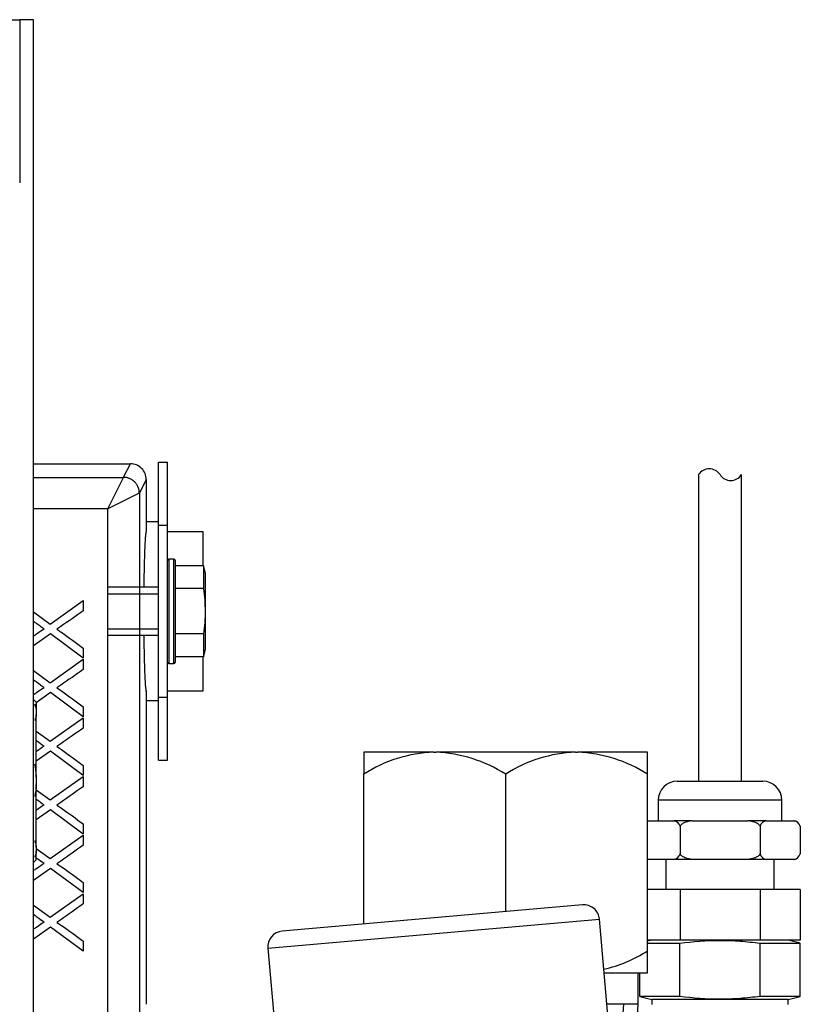
# Model space of a CAD drawing. Extents: x -35 to 103, y -18 to 50.
# Drawn here: x 7 to 10, y 39 to 43 of the extents above; entities that cross this region are included whole.
import ezdxf
from ezdxf.lldxf.tags import DXFTag

# ---------------------------------------------------------------- set-up
doc = ezdxf.new("R2010")
doc.units = 0
doc.header["$MEASUREMENT"] = 0
for name, color, linetype in [('BLT2002', 7, 'CONTINUOUS'), ('BLT7041', 7, 'CONTINUOUS'), ('DEFAULT', 7, 'CONTINUOUS'), ('HLC2910_GASKET', 7, 'CONTINUOUS'), ('JKD6636', 7, 'CONTINUOUS'), ('MSC2210', 7, 'CONTINUOUS'), ('MSC2466', 7, 'CONTINUOUS'), ('RLV2011', 7, 'CONTINUOUS'), ('TST2050', 7, 'CONTINUOUS'), ('WTR4001', 7, 'CONTINUOUS')]:
    doc.layers.add(name, color=color, linetype=linetype)
tags = doc.linetypes.add('HIDDEN2', pattern=[0.1875, 0.125, -0.0625]).pattern_tags.tags
tags[6:7] = [DXFTag(74, 4), DXFTag(75, 0), DXFTag(340, '0'), DXFTag(46, 0.0), DXFTag(50, 0.0), DXFTag(44, 0.0), DXFTag(45, 0.0)]
tags[4:5] = [DXFTag(74, 4), DXFTag(75, 0), DXFTag(340, '0'), DXFTag(46, 0.0), DXFTag(50, 0.0), DXFTag(44, 0.0), DXFTag(45, 0.0)]

# ---------------------------------------------------------------- blocks, each defined once
blk = doc.blocks.new('SE1')
at = {"layer": 'BLT2002', "color": 7, "linetype": 'CONTINUOUS'}
for p, q in [((6.5895, 40.3433), (6.579, 40.3538)), ((6.5895, 40.3433), (6.5895, 40.3084)), ((6.5895, 40.3084), (6.5895, 40.2938)), ((6.5895, 40.0451), (6.5895, 40.2938)), ((6.5895, 40.0451), (6.5895, 40.0158)), ((6.5895, 39.7672), (6.5895, 40.0158)), ((6.5895, 39.7672), (6.5895, 39.7525)), ((6.5895, 39.7176), (6.5895, 39.7525)), ((6.579, 39.7071), (6.5895, 39.7176))]:
    blk.add_line(p, q, dxfattribs=at)
for points in [[(6.5822, 40.336), (6.583, 40.3341), (6.5838, 40.3321), (6.5871, 40.323), (6.5889, 40.3158), (6.5895, 40.3084)], [(6.5822, 39.7948), (6.583, 39.7928), (6.5838, 39.7909), (6.5871, 39.7818), (6.5889, 39.7745), (6.5895, 39.7672)]]:
    blk.add_open_spline(points, degree=3, knots=[0.6816551, 0.6816551, 0.6816551, 0.6816551, 0.75, 0.75, 1, 1, 1, 1], dxfattribs=at)
for points in [[(6.5895, 40.2938), (6.5888, 40.2856), (6.5867, 40.2776), (6.5836, 40.2697)], [(6.5828, 40.0976), (6.5864, 40.0803), (6.5887, 40.0629), (6.5895, 40.0451)], [(6.5895, 40.0158), (6.5888, 39.9999), (6.5868, 39.9842), (6.5838, 39.9688)], [(6.5895, 39.7525), (6.5888, 39.7444), (6.5867, 39.7363), (6.5836, 39.7284)]]:
    blk.add_open_spline(points, degree=3, dxfattribs=at)
at = {"layer": 'BLT7041', "color": 7, "linetype": 'CONTINUOUS'}
for p, q in [((7.1148, 40.9105), (7.1148, 40.4965)), ((7.1358, 40.9105), (7.1148, 40.9105)), ((7.1358, 40.4965), (7.1358, 40.9105)), ((7.1408, 40.9055), (7.1408, 40.5015)), ((7.2527, 40.8836), (7.1408, 40.8836)), ((7.2527, 40.8836), (7.2527, 40.7935)), ((7.2608, 40.8536), (7.2527, 40.8836)), ((7.2608, 40.5533), (7.2608, 40.8536)), ((7.0738, 40.7985), (6.8754, 40.7985)), ((7.2527, 40.7935), (7.1408, 40.7935)), ((6.8754, 40.6085), (7.0738, 40.6085)), ((7.2527, 40.6134), (7.1408, 40.6134)), ((7.2527, 40.6134), (7.2527, 40.5233)), ((7.2527, 40.5233), (7.2608, 40.5533)), ((7.2527, 40.5233), (7.1408, 40.5233)), ((7.1148, 40.4965), (7.1358, 40.4965))]:
    blk.add_line(p, q, dxfattribs=at)
at = {"layer": 'BLT7041', "color": 7, "linetype": 'HIDDEN2'}
for p, q in [((6.8754, 40.7729), (7.0738, 40.7729)), ((6.8754, 40.634), (7.0738, 40.634))]:
    blk.add_line(p, q, dxfattribs=at)
at = {"layer": 'BLT7041', "color": 7, "linetype": 'CONTINUOUS'}
for centre, start, end in [((7.1148, 40.9055), 90, 180), ((7.1358, 40.9055), 0, 90), ((7.1148, 40.5015), 180, 270), ((7.1358, 40.5015), 270, 360)]:
    blk.add_arc(centre, 0.005, start, end, dxfattribs=at)
blk.add_open_spline([(7.2527, 40.7935), (7.2567, 40.7636), (7.2592, 40.7337), (7.2592, 40.6886), (7.2586, 40.6736), (7.2564, 40.6435), (7.2547, 40.6284), (7.2527, 40.6134)], degree=3, knots=[0, 0, 0, 0, 0.5, 0.5, 0.75, 0.75, 1, 1, 1, 1], dxfattribs=at)
at = {"layer": 'HLC2910_GASKET', "color": 7, "linetype": 'CONTINUOUS'}
for p, q in [((7.0738, 41.0578), (7.026, 41.0578)), ((7.2509, 41.0184), (7.1098, 41.0184)), ((7.2509, 40.8836), (7.2509, 41.0184)), ((7.2509, 40.3885), (7.2509, 40.5233)), ((7.1098, 40.3885), (7.2509, 40.3885)), ((7.026, 40.3492), (7.0738, 40.3492))]:
    blk.add_line(p, q, dxfattribs=at)
at = {"layer": 'JKD6636', "color": 7, "linetype": 'CONTINUOUS'}
for p, q in [((7.0738, 41.0445), (7.0738, 41.2945)), ((7.0738, 41.2945), (7.1098, 41.2945)), ((7.1098, 41.0445), (7.1098, 41.2945)), ((7.0738, 40.3625), (7.0738, 41.0445)), ((7.0738, 41.0445), (7.1098, 41.0445)), ((7.1098, 40.3625), (7.1098, 41.0445)), ((7.0738, 40.1125), (7.0738, 40.3625)), ((7.0738, 40.3625), (7.1098, 40.3625)), ((7.1098, 40.1125), (7.1098, 40.3625)), ((7.0738, 40.1125), (7.1098, 40.1125))]:
    blk.add_line(p, q, dxfattribs=at)
at = {"layer": 'MSC2210', "color": 7, "linetype": 'CONTINUOUS'}
for p, q in [((6.4622, 43.05), (6.524, 43.05)), ((6.5779, 43.05), (6.524, 43.05)), ((6.524, 43.05), (6.524, 42.4025)), ((6.579, 25.5865), (6.579, 43.035))]:
    blk.add_line(p, q, dxfattribs=at)
blk.add_rational_spline([(6.579, 43.035), (6.579, 43.05), (6.5779, 43.05)], [1, 0.707106781187, 1], degree=2, dxfattribs=at)
at = {"layer": 'MSC2466', "color": 7, "linetype": 'CONTINUOUS'}
for p, q in [((8.1658, 40.1445), (7.8885, 40.1445)), ((7.8885, 40.1445), (7.8885, 40.0575)), ((8.1658, 40.1445), (8.1738, 40.1445)), ((8.7283, 40.1445), (8.1738, 40.1445)), ((8.7283, 40.1445), (8.7363, 40.1445)), ((9.0135, 40.1445), (8.7363, 40.1445)), ((9.0135, 40.0575), (9.0135, 40.1445)), ((7.8885, 39.463), (7.8885, 40.0575)), ((8.451, 39.5122), (8.451, 40.0575)), ((9.0135, 39.3565), (9.0135, 40.0575)), ((9.0135, 39.2695), (9.0135, 39.3565)), ((8.8414, 39.2695), (9.0135, 39.2695)), ((8.976, 39.1445), (8.976, 39.2695)), ((8.976, 39.1445), (8.8523, 39.1445)), ((8.9682, 39.0195), (8.976, 39.1445))]:
    blk.add_line(p, q, dxfattribs=at)
at = {"layer": 'MSC2466', "color": 7, "linetype": 'HIDDEN2'}
blk.add_line((8.9113, 39.023), (8.9189, 39.1445), dxfattribs=at)
at = {"layer": 'MSC2466', "color": 7, "linetype": 'CONTINUOUS'}
for centre, radius, start, end in [((8.1865, 39.5931), 0.5518, 92.1562, 122.6883), ((8.1493, 39.5813), 0.5637, 57.6433, 87.5122), ((8.749, 39.5931), 0.5518, 92.1562, 122.6883), ((8.7118, 39.5813), 0.5637, 57.6433, 87.5122), ((8.7155, 39.8209), 0.5518, 283.0842, 302.6883)]:
    blk.add_arc(centre, radius, start, end, dxfattribs=at)
at = {"layer": 'RLV2011', "color": 7, "linetype": 'CONTINUOUS'}
for p, q in [((8.7551, 39.5388), (7.5646, 39.4347)), ((7.5078, 39.367), (8.8228, 39.482)), ((8.8958, 38.6479), (8.8228, 39.482)), ((7.5078, 39.367), (7.5806, 38.5347))]:
    blk.add_line(p, q, dxfattribs=at)
for centre, start, end in [((8.7605, 39.4766), 5, 95), ((7.5701, 39.3724), 95, 185)]:
    blk.add_arc(centre, 0.0625, start, end, dxfattribs=at)
at = {"layer": 'TST2050', "color": 7, "linetype": 'CONTINUOUS'}
for p, q in [((9.216, 41.2455), (9.216, 40.0293)), ((9.386, 40.0293), (9.386, 41.2455)), ((9.131, 40.0293), (9.471, 40.0293)), ((9.546, 39.9543), (9.056, 39.9543)), ((9.056, 39.9543), (9.056, 39.8723)), ((9.546, 39.8723), (9.546, 39.9543)), ((9.0135, 39.8723), (9.1179, 39.8723)), ((9.1909, 39.8723), (9.1179, 39.8723)), ((9.1423, 39.851), (9.1423, 39.7407)), ((9.1909, 39.8723), (9.4111, 39.8723)), ((9.4841, 39.8723), (9.4111, 39.8723)), ((9.4598, 39.851), (9.4598, 39.7407)), ((9.4841, 39.8723), (9.5942, 39.8723)), ((9.5942, 39.8723), (9.5973, 39.8723)), ((9.6186, 39.851), (9.6186, 39.7407)), ((9.1179, 39.7194), (9.0135, 39.7194)), ((9.086, 39.7194), (9.086, 39.5994)), ((9.1909, 39.7194), (9.1179, 39.7194)), ((9.4111, 39.7194), (9.1909, 39.7194)), ((9.4841, 39.7194), (9.4111, 39.7194)), ((9.5942, 39.7194), (9.4841, 39.7194)), ((9.516, 39.5994), (9.516, 39.7194)), ((9.5973, 39.7194), (9.5942, 39.7194)), ((9.1423, 39.5994), (9.0135, 39.5994)), ((9.1423, 39.5994), (9.1423, 39.3994)), ((9.4598, 39.5994), (9.1423, 39.5994)), ((9.4598, 39.5994), (9.4598, 39.3994)), ((9.6186, 39.5994), (9.4598, 39.5994)), ((9.6186, 39.5994), (9.6186, 39.3994)), ((9.1423, 39.3994), (9.0135, 39.3994)), ((9.0304, 39.3994), (9.0135, 39.3949)), ((9.0135, 39.3867), (9.1419, 39.3867)), ((9.1419, 39.1759), (9.1419, 39.3867)), ((9.4598, 39.3994), (9.1423, 39.3994)), ((9.6186, 39.3994), (9.4598, 39.3994)), ((9.4601, 39.1759), (9.4601, 39.3867)), ((9.4601, 39.3867), (9.6193, 39.3867)), ((9.6193, 39.3867), (9.5717, 39.3994)), ((9.6193, 39.1759), (9.6193, 39.3867)), ((8.9828, 39.1759), (8.9828, 39.2695)), ((9.1419, 39.1759), (8.9828, 39.1759)), ((8.9828, 39.1759), (9.0304, 39.1632)), ((9.6193, 39.1759), (9.4601, 39.1759)), ((9.5717, 39.1632), (9.6193, 39.1759)), ((9.5717, 39.1632), (9.0304, 39.1632)), ((9.031, 39.1632), (9.031, 39.1435)), ((9.571, 39.1435), (9.571, 39.1632))]:
    blk.add_line(p, q, dxfattribs=at)
for centre, radius, start, end in [((9.2585, 41.2177), 0.0508, 33.1526, 146.8474), ((9.3435, 41.2732), 0.0508, 213.1526, 326.8474), ((9.131, 39.9543), 0.075, 90, 180), ((9.471, 39.9543), 0.075, 0, 90), ((9.1139, 39.8432), 0.0294, 15.4206, 82.1325), ((9.4882, 39.8432), 0.0294, 97.8683, 164.5787), ((9.5902, 39.8432), 0.0294, 15.4206, 82.1325), ((9.5896, 39.8433), 0.03, 39.756, 75.1649), ((9.5896, 39.8433), 0.03, 15.2314, 21.5678), ((9.1139, 39.7486), 0.0294, 277.8675, 344.5794), ((9.4882, 39.7486), 0.0294, 195.4213, 262.1317), ((9.5902, 39.7486), 0.0294, 277.8675, 344.5794), ((9.5896, 39.7484), 0.03, 284.8351, 310.3506), ((9.5896, 39.7484), 0.03, 341.2405, 344.7329)]:
    blk.add_arc(centre, radius, start, end, dxfattribs=at)
for points, knots in [([(9.1909, 39.8723), (9.1818, 39.8714), (9.1728, 39.8699), (9.1598, 39.8653), (9.1556, 39.8634), (9.1479, 39.8583), (9.1444, 39.8551), (9.1423, 39.851)], [0, 0, 0, 0, 0.5, 0.5, 0.75, 0.75, 1, 1, 1, 1]), ([(9.4598, 39.851), (9.4576, 39.8551), (9.4541, 39.8583), (9.4465, 39.8634), (9.4422, 39.8653), (9.4293, 39.8699), (9.4202, 39.8714), (9.4111, 39.8723)], [0, 0, 0, 0, 0.25, 0.25, 0.5, 0.5, 1, 1, 1, 1]), ([(9.1909, 39.7194), (9.1818, 39.7203), (9.1728, 39.7218), (9.1598, 39.7264), (9.1556, 39.7284), (9.1479, 39.7334), (9.1444, 39.7366), (9.1423, 39.7407)], [0, 0, 0, 0, 0.5, 0.5, 0.75, 0.75, 1, 1, 1, 1]), ([(9.4598, 39.7407), (9.4576, 39.7366), (9.4541, 39.7334), (9.4465, 39.7284), (9.4422, 39.7264), (9.4293, 39.7219), (9.4202, 39.7203), (9.4111, 39.7194)], [0, 0, 0, 0, 0.25, 0.25, 0.5, 0.5, 1, 1, 1, 1]), ([(9.1419, 39.3867), (9.1948, 39.3937), (9.2477, 39.3981), (9.3273, 39.3981), (9.3538, 39.3971), (9.407, 39.3931), (9.4337, 39.3902), (9.4601, 39.3867)], [0, 0, 0, 0, 0.5, 0.5, 0.75, 0.75, 1, 1, 1, 1]), ([(9.4601, 39.1759), (9.4337, 39.1724), (9.407, 39.1695), (9.3538, 39.1655), (9.3273, 39.1645), (9.2477, 39.1645), (9.1948, 39.1689), (9.1419, 39.1759)], [0, 0, 0, 0, 0.25, 0.25, 0.5, 0.5, 1, 1, 1, 1])]:
    blk.add_open_spline(points, degree=3, knots=knots, dxfattribs=at)
at = {"layer": 'WTR4001', "color": 7, "linetype": 'CONTINUOUS'}
for p, q in [((6.579, 41.2885), (6.9631, 41.2885)), ((6.9356, 41.2349), (6.9631, 41.2885)), ((6.579, 41.2347), (6.9355, 41.2347)), ((6.8736, 41.11), (6.9355, 41.2347)), ((7.026, 41.2255), (6.9985, 41.172)), ((7.026, 41.2255), (7.026, 41.0229)), ((6.9983, 41.1719), (6.8736, 41.11)), ((6.9985, 41.172), (6.9985, 39.091)), ((6.8736, 41.11), (6.579, 41.11)), ((6.8736, 38.841), (6.8736, 41.11)), ((6.6448, 40.6527), (6.776, 40.7461)), ((6.776, 40.7461), (6.776, 40.7054)), ((6.579, 40.7006), (6.6448, 40.6527)), ((6.6465, 40.6137), (6.579, 40.566)), ((6.776, 40.5177), (6.6465, 40.6137)), ((6.776, 40.5574), (6.776, 40.5177)), ((6.6448, 40.4202), (6.776, 40.5135)), ((6.776, 40.5135), (6.776, 40.4728)), ((6.579, 40.468), (6.6448, 40.4202)), ((7.026, 40.384), (7.026, 39.1445)), ((6.6465, 40.3811), (6.5895, 40.3409)), ((6.776, 40.2851), (6.6465, 40.3811)), ((6.776, 40.3248), (6.776, 40.2851)), ((6.6448, 40.1876), (6.776, 40.281)), ((6.776, 40.281), (6.776, 40.2403)), ((6.5895, 40.2278), (6.6448, 40.1876)), ((6.6465, 40.1486), (6.5895, 40.1083)), ((6.776, 40.0526), (6.6465, 40.1486)), ((6.776, 40.0923), (6.776, 40.0526)), ((6.6448, 39.9551), (6.776, 40.0484)), ((6.776, 40.0484), (6.776, 40.0077)), ((6.5895, 39.9953), (6.6448, 39.9551)), ((6.6465, 39.916), (6.5895, 39.8757)), ((6.776, 39.82), (6.6465, 39.916)), ((6.776, 39.8597), (6.776, 39.82)), ((6.6448, 39.7225), (6.776, 39.8159)), ((6.776, 39.8159), (6.776, 39.7752)), ((6.5895, 39.7627), (6.6448, 39.7225)), ((6.6465, 39.6835), (6.579, 39.6357)), ((6.776, 39.5874), (6.6465, 39.6835)), ((6.776, 39.6272), (6.776, 39.5874)), ((6.6448, 39.4899), (6.776, 39.5833)), ((6.776, 39.5833), (6.776, 39.5426)), ((6.579, 39.5378), (6.6448, 39.4899)), ((6.6465, 39.4509), (6.579, 39.4032)), ((6.776, 39.3549), (6.6465, 39.4509)), ((6.776, 39.3946), (6.776, 39.3549))]:
    blk.add_line(p, q, dxfattribs=at)
blk.add_arc((6.9631, 41.2256), 0.0629, 359.9262, 89.9771, dxfattribs=at)
for points in [[(6.9355, 41.2347), (6.9355, 41.2348), (6.9356, 41.2349)], [(6.9985, 41.172), (6.9985, 41.172), (6.9983, 41.1719)]]:
    blk.add_open_spline(points, degree=2, dxfattribs=at)
for points, weights in [([(6.9983, 41.1719), (6.998, 41.2345), (6.9355, 41.2347)], [1, 0.708727873638, 1]), ([(6.9985, 41.172), (6.9984, 41.2347), (6.9356, 41.2349)], [1, 0.707942274216, 1]), ([(7.026, 41.0229), (7.0183, 41.0098), (7.016, 40.7985)], [1, 0.822511214529, 1]), ([(7.016, 40.6085), (7.0183, 40.3972), (7.026, 40.384)], [1, 0.822511214529, 1])]:
    blk.add_rational_spline(points, weights, degree=2, dxfattribs=at)
for points, knots in [([(6.776, 40.7054), (6.7464, 40.6845), (6.7168, 40.6635), (6.6872, 40.6426), (6.6821, 40.639), (6.677, 40.6355), (6.6717, 40.6321)], [0, 0, 0, 0, 0.853604, 0.853604, 0.853604, 1, 1, 1, 1]), ([(6.6204, 40.6336), (6.6116, 40.6391), (6.6023, 40.6458), (6.5923, 40.6532), (6.5878, 40.6566), (6.5834, 40.6599), (6.5789, 40.6633)], [0, 0, 0, 0, 0.2925474, 0.2925474, 0.2925474, 0.4359408, 0.4359408, 0.4359408, 0.4359408]), ([(6.579, 40.6058), (6.5828, 40.6085), (6.5866, 40.6112), (6.5903, 40.6139), (6.6036, 40.6233), (6.6136, 40.63), (6.6204, 40.6336)], [0.5659342, 0.5659342, 0.5659342, 0.5659342, 0.686575, 0.686575, 0.686575, 1, 1, 1, 1]), ([(6.6717, 40.6321), (6.68, 40.6268), (6.686, 40.6228), (6.6893, 40.6205), (6.7186, 40.6), (6.7471, 40.5784), (6.776, 40.5574)], [0, 0, 0, 0, 0.164401, 0.164401, 0.164401, 1, 1, 1, 1]), ([(6.776, 40.4728), (6.7464, 40.4519), (6.7168, 40.431), (6.6872, 40.41), (6.6821, 40.4065), (6.677, 40.4029), (6.6717, 40.3996)], [0, 0, 0, 0, 0.853604, 0.853604, 0.853604, 1, 1, 1, 1]), ([(6.6204, 40.4011), (6.6116, 40.4066), (6.6023, 40.4132), (6.5923, 40.4207), (6.5878, 40.424), (6.5834, 40.4274), (6.5789, 40.4307)], [0, 0, 0, 0, 0.2925474, 0.2925474, 0.2925474, 0.4359408, 0.4359408, 0.4359408, 0.4359408]), ([(6.579, 40.3733), (6.5828, 40.376), (6.5866, 40.3786), (6.5903, 40.3813), (6.6036, 40.3908), (6.6136, 40.3974), (6.6204, 40.4011)], [0.5659342, 0.5659342, 0.5659342, 0.5659342, 0.686575, 0.686575, 0.686575, 1, 1, 1, 1]), ([(6.6717, 40.3996), (6.68, 40.3943), (6.686, 40.3903), (6.6893, 40.3879), (6.7186, 40.3674), (6.7471, 40.3459), (6.776, 40.3248)], [0, 0, 0, 0, 0.164401, 0.164401, 0.164401, 1, 1, 1, 1]), ([(6.776, 40.2403), (6.7464, 40.2193), (6.7168, 40.1984), (6.6872, 40.1775), (6.6821, 40.1739), (6.677, 40.1703), (6.6717, 40.167)], [0, 0, 0, 0, 0.853604, 0.853604, 0.853604, 1, 1, 1, 1]), ([(6.6204, 40.1685), (6.6116, 40.174), (6.6023, 40.1806), (6.5923, 40.1881), (6.5913, 40.1889), (6.5903, 40.1896), (6.5892, 40.1904)], [0, 0, 0, 0, 0.2925474, 0.2925474, 0.2925474, 0.3252828, 0.3252828, 0.3252828, 0.3252828]), ([(6.5893, 40.148), (6.5897, 40.1483), (6.59, 40.1485), (6.5903, 40.1487), (6.6036, 40.1582), (6.6136, 40.1649), (6.6204, 40.1685)], [0.6760877, 0.6760877, 0.6760877, 0.6760877, 0.686575, 0.686575, 0.686575, 1, 1, 1, 1]), ([(6.6717, 40.167), (6.68, 40.1617), (6.686, 40.1577), (6.6893, 40.1554), (6.7186, 40.1349), (6.7471, 40.1133), (6.776, 40.0923)], [0, 0, 0, 0, 0.164401, 0.164401, 0.164401, 1, 1, 1, 1]), ([(6.776, 40.0077), (6.7464, 39.9868), (6.7168, 39.9659), (6.6872, 39.9449), (6.6821, 39.9414), (6.677, 39.9378), (6.6717, 39.9345)], [0, 0, 0, 0, 0.853604, 0.853604, 0.853604, 1, 1, 1, 1]), ([(6.6204, 39.936), (6.6116, 39.9414), (6.6023, 39.9481), (6.5923, 39.9556), (6.5913, 39.9563), (6.5903, 39.9571), (6.5892, 39.9579)], [0, 0, 0, 0, 0.2925474, 0.2925474, 0.2925474, 0.3252828, 0.3252828, 0.3252828, 0.3252828]), ([(6.5893, 39.9155), (6.5897, 39.9157), (6.59, 39.916), (6.5903, 39.9162), (6.6036, 39.9256), (6.6136, 39.9323), (6.6204, 39.936)], [0.6760877, 0.6760877, 0.6760877, 0.6760877, 0.686575, 0.686575, 0.686575, 1, 1, 1, 1]), ([(6.6717, 39.9345), (6.68, 39.9291), (6.686, 39.9252), (6.6893, 39.9228), (6.7186, 39.9023), (6.7471, 39.8807), (6.776, 39.8597)], [0, 0, 0, 0, 0.164401, 0.164401, 0.164401, 1, 1, 1, 1]), ([(6.776, 39.7752), (6.7464, 39.7542), (6.7168, 39.7333), (6.6872, 39.7124), (6.6821, 39.7088), (6.677, 39.7052), (6.6717, 39.7019)], [0, 0, 0, 0, 0.853604, 0.853604, 0.853604, 1, 1, 1, 1]), ([(6.6204, 39.7034), (6.6116, 39.7089), (6.6023, 39.7155), (6.5923, 39.723), (6.5913, 39.7238), (6.5903, 39.7245), (6.5892, 39.7253)], [0, 0, 0, 0, 0.2925474, 0.2925474, 0.2925474, 0.3252828, 0.3252828, 0.3252828, 0.3252828]), ([(6.579, 39.6756), (6.5828, 39.6783), (6.5866, 39.681), (6.5903, 39.6836), (6.6036, 39.6931), (6.6136, 39.6997), (6.6204, 39.7034)], [0.5659342, 0.5659342, 0.5659342, 0.5659342, 0.686575, 0.686575, 0.686575, 1, 1, 1, 1]), ([(6.6717, 39.7019), (6.68, 39.6966), (6.686, 39.6926), (6.6893, 39.6903), (6.7186, 39.6698), (6.7471, 39.6482), (6.776, 39.6272)], [0, 0, 0, 0, 0.164401, 0.164401, 0.164401, 1, 1, 1, 1]), ([(6.776, 39.5426), (6.7464, 39.5217), (6.7168, 39.5007), (6.6872, 39.4798), (6.6821, 39.4762), (6.677, 39.4727), (6.6717, 39.4693)], [0, 0, 0, 0, 0.853604, 0.853604, 0.853604, 1, 1, 1, 1]), ([(6.6204, 39.4708), (6.6116, 39.4763), (6.6023, 39.483), (6.5923, 39.4904), (6.5878, 39.4938), (6.5834, 39.4972), (6.5789, 39.5005)], [0, 0, 0, 0, 0.2925474, 0.2925474, 0.2925474, 0.4359408, 0.4359408, 0.4359408, 0.4359408]), ([(6.579, 39.443), (6.5828, 39.4457), (6.5866, 39.4484), (6.5903, 39.4511), (6.6036, 39.4605), (6.6136, 39.4672), (6.6204, 39.4708)], [0.5659342, 0.5659342, 0.5659342, 0.5659342, 0.686575, 0.686575, 0.686575, 1, 1, 1, 1]), ([(6.6717, 39.4693), (6.68, 39.464), (6.686, 39.46), (6.6893, 39.4577), (6.7186, 39.4372), (6.7471, 39.4156), (6.776, 39.3946)], [0, 0, 0, 0, 0.164401, 0.164401, 0.164401, 1, 1, 1, 1])]:
    blk.add_open_spline(points, degree=3, knots=knots, dxfattribs=at)

msp = doc.modelspace()

# ---------------------------------------------------------------- block references
at = {"layer": 'DEFAULT'}
msp.add_blockref('SE1', (0, 0), dxfattribs=at)

doc.saveas('drawing.dxf')
